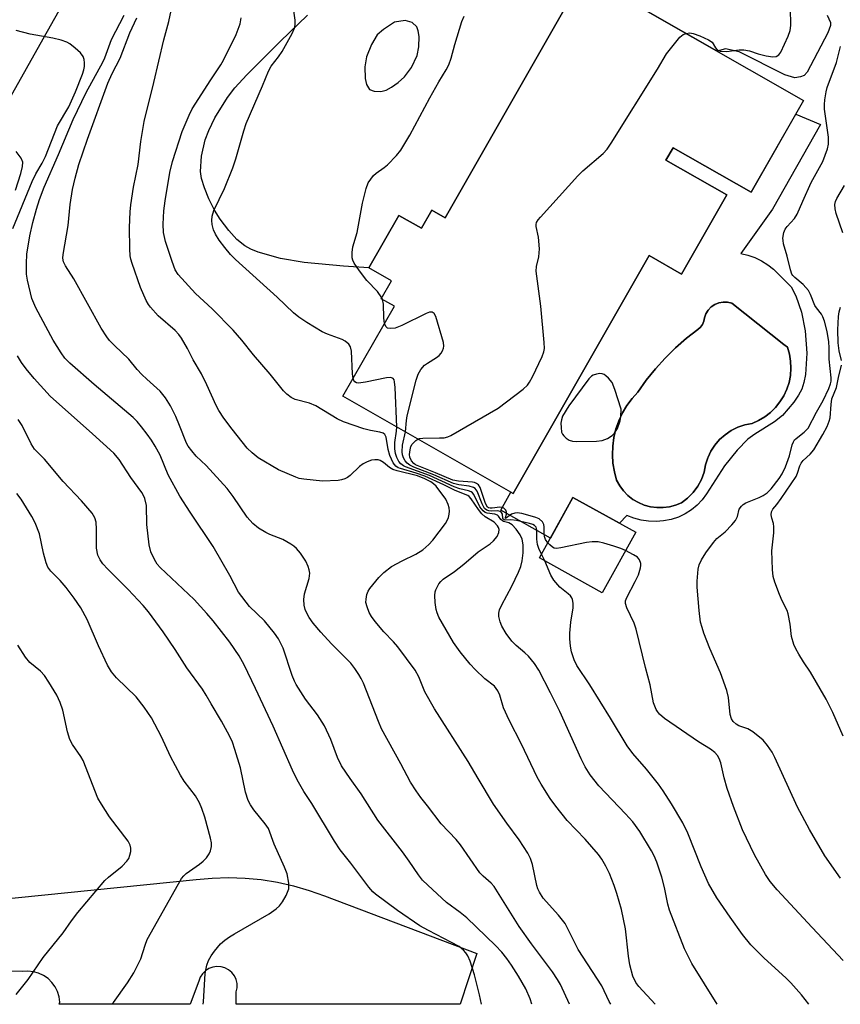
# Model space of a CAD drawing. Units: inches. Extents: x 1249763 to 1255763, y 497455 to 501455.
# Drawn here: x 1253485 to 1253686, y 497455 to 497696 of the extents above; entities that cross this region are included whole.
import ezdxf

# ---------------------------------------------------------------- set-up
doc = ezdxf.new("R2010")
doc.units = ezdxf.units.IN
doc.header["$MEASUREMENT"] = 0
for name, color, linetype in [('BLDG-Footprint', 5, 'Continuous'), ('CULTRL-Pad', 6, 'Continuous'), ('CULTRL-Swimming Pool in Ground', 4, 'Continuous'), ('TRANS-Driveway', 251, 'Continuous'), ('TRANS-Road', 130, 'Continuous'), ('Undefined', 1, 'Continuous')]:
    doc.layers.add(name, color=color, linetype=linetype)

msp = doc.modelspace()

# ---------------------------------------------------------------- linework, layer by layer
at = {"layer": 'BLDG-Footprint'}
for points, elevation in [([(1253676.68, 497676.33), (1253663.86, 497653.89), (1253644.78, 497664.79), (1253643.03, 497661.74), (1253657.92, 497653.23), (1253646.87, 497633.89), (1253638.91, 497638.44), (1253605.65, 497580.23), (1253564.07, 497603.98), (1253576.64, 497625.99), (1253573.39, 497627.84), (1253575.91, 497632.25), (1253570.41, 497635.39), (1253577.74, 497648.21), (1253583.23, 497645.07), (1253585.77, 497649.51), (1253589.02, 497647.65), (1253622.95, 497707.03)], 395.48), ([(1253635.63, 497570.75), (1253627.43, 497555.93), (1253612.08, 497564.43), (1253620.29, 497579.24)], 372.66)]:
    msp.add_lwpolyline(points, close=True, dxfattribs=dict(at, elevation=elevation))
at = {"layer": 'CULTRL-Pad'}
for points in [[(1253680.85, 497670.46, 0), (1253669.07, 497649.72, 0), (1253661.32, 497638.88, 0), (1253663.08, 497638.48, 0), (1253664.77, 497637.89, 0), (1253666.39, 497637.12, 0), (1253667.91, 497636.16, 0), (1253669.32, 497635.05, 0), (1253670.59, 497633.78, 0), (1253673.63, 497630.76, 0), (1253674.8, 497628.52, 0), (1253676.14, 497624.59, 0), (1253677.09, 497619.96, 0), (1253677.46, 497614.55, 0), (1253677.14, 497609.35, 0), (1253676.76, 497607.39, 0), (1253676.23, 497605.73, 0), (1253675.43, 497604.23, 0), (1253674.27, 497602.52, 0), (1253671.49, 497599.25, 0), (1253669.56, 497597.75, 0), (1253664.77, 497594.73, 0), (1253663.09, 497593.51, 0), (1253660.48, 497590.81, 0), (1253657.36, 497586.95, 0), (1253652.96, 497580.14, 0), (1253651.88, 497578.67, 0), (1253650.64, 497577.34, 0), (1253649.24, 497576.18, 0), (1253647.7, 497575.19, 0), (1253646.06, 497574.4, 0), (1253644.29, 497573.86, 0), (1253642.47, 497573.52, 0), (1253640.63, 497573.38, 0), (1253638.78, 497573.44, 0), (1253636.95, 497573.71, 0), (1253635.16, 497574.17, 0), (1253633.43, 497574.83, 0), (1253631.65, 497572.95, 0), (1253620.29, 497579.24, 0), (1253614.78, 497569.29, 0), (1253602.67, 497576.11, 0), (1253605.07, 497580.56, 0), (1253605.65, 497580.23, 0), (1253638.91, 497638.44, 0), (1253646.87, 497633.89, 0), (1253657.92, 497653.23, 0), (1253643.03, 497661.74, 0), (1253644.78, 497664.79, 0), (1253663.86, 497653.89, 0), (1253674.77, 497672.98, 0)], [(1253643.88, 497576.95, 0), (1253645.38, 497577.35, 0), (1253646.82, 497577.96, 0), (1253648.33, 497579.1, 0), (1253649.67, 497580.45, 0), (1253650.81, 497581.97, 0), (1253651.72, 497583.64, 0), (1253652.38, 497585.42, 0), (1253652.69, 497587.19, 0), (1253653.24, 497588.9, 0), (1253653.34, 497589.12, 0), (1253654.01, 497590.53, 0), (1253654.99, 497592.04, 0), (1253656.16, 497593.4, 0), (1253657.5, 497594.59, 0), (1253658.99, 497595.6, 0), (1253660.6, 497596.4, 0), (1253662.31, 497596.98, 0), (1253664.07, 497597.32, 0), (1253665.67, 497598.04, 0), (1253667.18, 497598.93, 0), (1253668.57, 497600, 0), (1253669.82, 497601.23, 0), (1253670.91, 497602.6, 0), (1253671.83, 497604.09, 0), (1253672.57, 497605.69, 0), (1253673.12, 497607.35, 0), (1253673.46, 497609.07, 0), (1253673.59, 497610.82, 0), (1253673.51, 497612.57, 0), (1253673.22, 497614.3, 0), (1253672.73, 497615.99, 0), (1253671.86, 497616.68, 0), (1253659.14, 497626.76, 0), (1253658.1, 497627.01, 0), (1253657.04, 497627.04, 0), (1253655.99, 497626.85, 0), (1253655, 497626.44, 0), (1253654.12, 497625.84, 0), (1253653.38, 497625.07, 0), (1253652.82, 497624.17, 0), (1253652.45, 497623.17, 0), (1253652.32, 497622.34, 0), (1253651.99, 497621.56, 0), (1253651.48, 497620.89, 0), (1253650.83, 497620.35, 0), (1253648.02, 497618.17, 0), (1253645.35, 497615.82, 0), (1253642.83, 497613.32, 0), (1253640.45, 497610.68, 0), (1253638.23, 497607.9, 0), (1253636.18, 497605, 0), (1253634.75, 497603.43, 0), (1253633.49, 497601.73, 0), (1253632.4, 497599.91, 0), (1253631.5, 497597.99, 0), (1253630.8, 497595.99, 0), (1253630.3, 497593.93, 0), (1253630.01, 497591.82, 0), (1253629.93, 497589.7, 0), (1253630.07, 497587.59, 0), (1253630.42, 497585.5, 0), (1253630.97, 497583.45, 0), (1253631.72, 497582.09, 0), (1253632.65, 497580.84, 0), (1253633.74, 497579.72, 0), (1253634.96, 497578.76, 0), (1253636.3, 497577.97, 0), (1253637.74, 497577.36, 0), (1253639.24, 497576.95, 0), (1253640.78, 497576.74, 0), (1253642.34, 497576.74, 0)]]:
    msp.add_polyline3d(points, close=True, dxfattribs=at)
at = {"layer": 'CULTRL-Swimming Pool in Ground'}
msp.add_lwpolyline([(1253643.88, 497576.95), (1253642.34, 497576.74), (1253640.78, 497576.74), (1253639.24, 497576.95), (1253637.74, 497577.36), (1253636.3, 497577.97), (1253634.96, 497578.76), (1253633.74, 497579.72), (1253632.65, 497580.84), (1253631.72, 497582.09), (1253630.97, 497583.45), (1253630.42, 497585.5), (1253630.07, 497587.59), (1253629.93, 497589.7), (1253630.01, 497591.82), (1253630.3, 497593.93), (1253630.8, 497595.99), (1253631.5, 497597.99), (1253632.4, 497599.91), (1253633.49, 497601.73), (1253634.75, 497603.43), (1253636.18, 497605), (1253638.23, 497607.9), (1253640.45, 497610.68), (1253642.83, 497613.32), (1253645.35, 497615.82), (1253648.02, 497618.17), (1253650.83, 497620.35), (1253651.48, 497620.89), (1253651.99, 497621.56), (1253652.32, 497622.34), (1253652.45, 497623.17), (1253652.82, 497624.17), (1253653.38, 497625.07), (1253654.12, 497625.84), (1253655, 497626.44), (1253655.99, 497626.85), (1253657.04, 497627.04), (1253658.1, 497627.01), (1253659.14, 497626.76), (1253671.86, 497616.68), (1253672.73, 497615.99), (1253673.22, 497614.3), (1253673.51, 497612.57), (1253673.59, 497610.82), (1253673.46, 497609.07), (1253673.12, 497607.35), (1253672.57, 497605.69), (1253671.83, 497604.09), (1253670.91, 497602.6), (1253669.82, 497601.23), (1253668.57, 497600), (1253667.18, 497598.93), (1253665.67, 497598.04), (1253664.07, 497597.32), (1253662.31, 497596.98), (1253660.6, 497596.4), (1253658.99, 497595.6), (1253657.5, 497594.59), (1253656.16, 497593.4), (1253654.99, 497592.04), (1253654.01, 497590.53), (1253653.34, 497589.12), (1253653.24, 497588.9), (1253652.69, 497587.19), (1253652.38, 497585.42), (1253651.72, 497583.64), (1253650.81, 497581.97), (1253649.67, 497580.45), (1253648.33, 497579.1), (1253646.82, 497577.96), (1253645.38, 497577.35)], close=True, dxfattribs=at)
at = {"layer": 'TRANS-Driveway'}
msp.add_polyline3d([(1253682.47, 497697.24, 0), (1253683.29, 497695.42, 0), (1253683.23, 497694.65, 0), (1253682.63, 497692.91, 0), (1253678.38, 497684.77, 0), (1253677.52, 497683.22, 0), (1253676.82, 497682.43, 0), (1253675.89, 497682.08, 0), (1253674.53, 497681.87, 0), (1253672.1, 497682.57, 0), (1253660.93, 497688.2, 0), (1253657.62, 497688.95, 0), (1253655.53, 497688.41, 0), (1253622.95, 497707.03, 0), (1253589.02, 497647.65, 0), (1253585.77, 497649.51, 0), (1253583.23, 497645.07, 0), (1253577.74, 497648.21, 0), (1253570.41, 497635.38, 0), (1253564.22, 497635.81, 0), (1253554.61, 497636.69, 0), (1253548.79, 497637.65, 0), (1253543.37, 497639.22, 0), (1253541.52, 497639.96, 0), (1253540.05, 497640.77, 0), (1253538.16, 497642.37, 0), (1253536.15, 497644.55, 0), (1253534.04, 497647.28, 0), (1253532.68, 497649.48, 0), (1253531.29, 497652.31, 0), (1253530.22, 497654.96, 0), (1253529.52, 497657.24, 0), (1253529.26, 497658.96, 0), (1253529.52, 497662.69, 0), (1253530.38, 497666.68, 0), (1253531.31, 497669.03, 0), (1253532.78, 497672.05, 0), (1253535.81, 497677.1, 0), (1253537.64, 497679.41, 0), (1253540.54, 497682.61, 0), (1253548.71, 497690.78, 0), (1253555.39, 497697.22, 0)], dxfattribs=at)
msp.add_polyline3d([(1253571.66, 497678.63, 0), (1253573.33, 497678.55, 0), (1253574.59, 497678.85, 0), (1253575.93, 497679.55, 0), (1253577.54, 497680.71, 0), (1253579.08, 497682.1, 0), (1253580.79, 497684.4, 0), (1253582.22, 497687.31, 0), (1253582.62, 497689.44, 0), (1253582.71, 497691.96, 0), (1253582.47, 497693.37, 0), (1253582.1, 497694.33, 0), (1253580.99, 497695.4, 0), (1253579.27, 497695.91, 0), (1253576.66, 497695.49, 0), (1253573.96, 497693.71, 0), (1253572.45, 497692.42, 0), (1253571.01, 497690.05, 0), (1253569.84, 497687.03, 0), (1253569.45, 497684.56, 0), (1253569.48, 497681.7, 0), (1253569.86, 497680.25, 0), (1253570.55, 497679.03, 0)], close=True, dxfattribs=at)
at = {"layer": 'TRANS-Road'}
for points in [[(1253500.7, 497709.21), (1253489.98, 497690.01), (1253479.15, 497670.88)], [(1253465.31, 497479.44), (1253528.14, 497485.76), (1253532.12, 497486.14), (1253536.12, 497486.27), (1253540.12, 497486.14), (1253544.1, 497485.76), (1253548.05, 497485.14), (1253551.95, 497484.26), (1253555.79, 497483.14), (1253559.55, 497481.78), (1253596.83, 497467.71), (1253592.7, 497455.27), (1253537.94, 497455.28), (1253537.99, 497458.34), (1253538.19, 497459.33), (1253538.17, 497460.34), (1253537.94, 497461.33), (1253537.51, 497462.24), (1253536.89, 497463.05), (1253536.12, 497463.7), (1253535.22, 497464.18), (1253534.25, 497464.45), (1253533.24, 497464.51), (1253532.24, 497464.36), (1253531.29, 497464), (1253530.45, 497463.44), (1253529.73, 497462.72), (1253529.19, 497461.87), (1253528.84, 497460.91), (1253526.68, 497455.28), (1253494.68, 497455.28), (1253494.85, 497455.76), (1253494.68, 497457.08), (1253494.3, 497458.36), (1253493.7, 497459.55), (1253492.91, 497460.62), (1253491.96, 497461.55), (1253490.86, 497462.31), (1253489.65, 497462.87), (1253488.37, 497463.22), (1253487.04, 497463.35), (1253485.71, 497463.26), (1253477.5, 497463.48)]]:
    msp.add_lwpolyline(points, dxfattribs=at)
at = {"layer": 'Undefined'}
for p, q in [((1253573.74, 497627.65, 360), (1253573.53, 497628.09, 360)), ((1253613.39, 497563.71, 360), (1253612.6, 497565.36, 360))]:
    msp.add_line(p, q, dxfattribs=at)
for points, elevation in [([(1253629.55, 497455.27), (1253629.12, 497455.98), (1253627.36, 497459.79), (1253621.54, 497468.66), (1253618.39, 497474.99), (1253616.75, 497477.05), (1253613.03, 497481.19), (1253612.08, 497482.68), (1253611.7, 497483.48), (1253611.43, 497484.3), (1253610.4, 497489.5), (1253609.91, 497490.89), (1253609.24, 497492.2), (1253607.16, 497495.46), (1253604.13, 497499.6), (1253600.91, 497504.22), (1253597.11, 497510.51), (1253594.7, 497514.67), (1253586.48, 497527.53), (1253584.12, 497531.73), (1253582.58, 497535.4), (1253581.68, 497537.03), (1253577.47, 497542.73), (1253576.42, 497543.92), (1253574.02, 497546.39), (1253571.9, 497548.91), (1253571.02, 497550.11), (1253570.49, 497551.13), (1253569.95, 497552.46), (1253569.68, 497553.55), (1253569.7, 497554.38), (1253569.92, 497555.49), (1253570.22, 497556.28), (1253570.65, 497557), (1253572.82, 497559.68), (1253574.03, 497560.92), (1253575.92, 497562.33), (1253578.51, 497563.75), (1253581.9, 497565.37), (1253583.59, 497566.46), (1253585.07, 497567.75), (1253586.06, 497568.77), (1253589.1, 497572.86), (1253589.55, 497573.62), (1253589.84, 497574.36), (1253590.04, 497575.12), (1253590.13, 497575.89), (1253590.03, 497576.72), (1253589.82, 497577.53), (1253589.22, 497578.79), (1253586.82, 497581.99), (1253586.23, 497582.6), (1253585.58, 497583.05), (1253584.05, 497583.81), (1253582.26, 497584.52), (1253577.32, 497585.75), (1253576.24, 497586.1), (1253575.45, 497586.56), (1253573.96, 497587.82), (1253573.2, 497588.24), (1253572.67, 497588.42), (1253571.85, 497588.46), (1253571.02, 497588.32), (1253569.99, 497587.94), (1253568.99, 497587.44), (1253568.08, 497586.78), (1253565.81, 497584.57), (1253565.18, 497584.11), (1253564.51, 497583.76), (1253563.72, 497583.53), (1253562.86, 497583.41), (1253559.03, 497583.18), (1253554.47, 497583.69), (1253553.34, 497583.91), (1253552.53, 497584.17), (1253548.29, 497585.96), (1253543.34, 497588.94), (1253541.83, 497590.13), (1253540.64, 497591.31), (1253536.95, 497595.94), (1253534.98, 497598.66), (1253533.76, 497600.52), (1253533.07, 497601.73), (1253530.82, 497606.81), (1253529.52, 497609.49), (1253527.48, 497612.9), (1253526.03, 497615.67), (1253524.57, 497618.17), (1253523.93, 497619.08), (1253523.04, 497620.05), (1253518.89, 497623.69), (1253517, 497625.75), (1253516.5, 497626.43), (1253515.95, 497627.42), (1253514.56, 497630.56), (1253512.52, 497636.46), (1253512.22, 497637.51), (1253512.07, 497638.37), (1253511.97, 497640.04), (1253511.9, 497645.23), (1253512.04, 497649.06), (1253512.18, 497650.81), (1253512.86, 497655.15), (1253514.01, 497660.67), (1253514.65, 497666.28), (1253515.46, 497671.22), (1253517.85, 497680.74), (1253520.28, 497691.2), (1253521.48, 497695.68), (1253523.57, 497705.28)], 354), ([(1253566.55, 497608.31), (1253566.42, 497609.46), (1253566.19, 497615), (1253565.93, 497616.06), (1253565.48, 497616.72), (1253564.63, 497617.43), (1253563.89, 497617.85), (1253560.28, 497619.16), (1253558.95, 497619.76), (1253555.2, 497622.02), (1253553.25, 497623.3), (1253551.98, 497624.42), (1253547.99, 497628.25), (1253537.81, 497637.43), (1253536.6, 497638.66), (1253535.15, 497640.38), (1253533.82, 497642.16), (1253532.9, 497643.67), (1253532.42, 497644.71), (1253532.07, 497645.97), (1253531.97, 497647.01), (1253532.07, 497648.06), (1253532.53, 497649.43), (1253535.07, 497654.84), (1253537.12, 497659.83), (1253537.89, 497662.08), (1253539.82, 497668.87), (1253540.42, 497670.74), (1253544.37, 497679.92), (1253545.84, 497683.53), (1253546.5, 497684.74), (1253548.27, 497687.01), (1253549.17, 497688.31), (1253551.61, 497692.68), (1253552.23, 497693.99), (1253552.42, 497694.8), (1253552.38, 497695.94), (1253551.21, 497704.23)], 358), ([(1253647.94, 497692.75), (1253648.84, 497692.84), (1253649.67, 497692.71), (1253651.31, 497692.12), (1253653.43, 497691.19), (1253654.32, 497690.56), (1253655.15, 497689.2), (1253655.47, 497688.81), (1253655.86, 497688.57), (1253656.31, 497688.42), (1253657.82, 497688.35), (1253660.97, 497688.69), (1253662.1, 497688.71), (1253663.42, 497688.47), (1253665.58, 497687.72), (1253667.53, 497687.26), (1253669.19, 497687.02), (1253669.96, 497687.13), (1253670.64, 497687.53), (1253671.11, 497688.11), (1253672.9, 497692.06), (1253673.41, 497693.42), (1253673.55, 497694.68), (1253673.46, 497698.93)], 362), ([(1253610.27, 497455.27), (1253609.85, 497456.59), (1253608.75, 497459.02), (1253607, 497462.17), (1253605.31, 497464.84), (1253604.16, 497466.49), (1253602.88, 497468.01), (1253601.34, 497469.68), (1253594.35, 497476.42), (1253592.74, 497477.73), (1253589.4, 497480.17), (1253584.79, 497484.4), (1253583.52, 497485.66), (1253582.5, 497486.95), (1253580.27, 497490.26), (1253578.59, 497492.58), (1253572.62, 497500.3), (1253568.5, 497506.77), (1253565.82, 497510.5), (1253563.74, 497513.58), (1253562.73, 497515.61), (1253561.1, 497520.01), (1253559.52, 497523.41), (1253557.84, 497526.04), (1253554.87, 497529.88), (1253552.59, 497533.51), (1253552.2, 497534.28), (1253551.67, 497535.66), (1253549.41, 497542.41), (1253548.3, 497544.64), (1253547.3, 497546.06), (1253544.85, 497549.04), (1253541.23, 497552.54), (1253538.55, 497556.07), (1253536.41, 497560.16), (1253532.33, 497567.22), (1253526.74, 497575.63), (1253524.22, 497579.59), (1253521.35, 497584.76), (1253519.34, 497589.56), (1253518.17, 497591.79), (1253517.25, 497593.28), (1253516.22, 497594.75), (1253514.83, 497596.53), (1253513.74, 497597.82), (1253512.79, 497598.8), (1253503.21, 497606.87), (1253497.3, 497612.09), (1253496.09, 497613.29), (1253495.16, 497614.58), (1253493.24, 497617.74), (1253488.97, 497625.6), (1253488.03, 497627.87), (1253486.92, 497632.39), (1253486.72, 497633.83), (1253486.66, 497636.5), (1253486.8, 497638.72), (1253487.53, 497643.23), (1253488.25, 497646.5), (1253489.14, 497649.71), (1253489.89, 497652.08), (1253491.02, 497655.11), (1253494.53, 497663.09), (1253498.09, 497671.64), (1253501.32, 497678.31), (1253505.38, 497685.74), (1253505.84, 497686.8), (1253507.48, 497691.21), (1253510.56, 497697.2)], 350), ([(1253619.47, 497455.27), (1253617.24, 497460.12), (1253616.54, 497461.33), (1253615.31, 497463.19), (1253610.19, 497470.03), (1253607.17, 497474.27), (1253601, 497484.1), (1253600.28, 497484.92), (1253598.32, 497486.64), (1253597.52, 497487.45), (1253592.84, 497494.24), (1253591.71, 497495.56), (1253588.05, 497499.43), (1253584.75, 497503.82), (1253583.11, 497505.85), (1253581.96, 497507.46), (1253580.57, 497509.62), (1253578.23, 497514.09), (1253573.5, 497522.66), (1253572.72, 497524.46), (1253569.06, 497533.84), (1253568.55, 497534.93), (1253567.96, 497535.95), (1253566.99, 497537.4), (1253565.97, 497538.68), (1253561.27, 497543.46), (1253558.69, 497546.25), (1253556.76, 497548.48), (1253555.79, 497549.88), (1253555.14, 497551.09), (1253554.83, 497551.85), (1253554.6, 497552.92), (1253554.5, 497554.3), (1253554.69, 497555.64), (1253555.83, 497559.38), (1253556, 497560.75), (1253555.84, 497561.56), (1253555.55, 497562.36), (1253554.96, 497563.67), (1253554.53, 497564.42), (1253553.65, 497565.6), (1253552.69, 497566.73), (1253552.05, 497567.32), (1253551.35, 497567.81), (1253549.36, 497568.94), (1253546.21, 497570.15), (1253545.18, 497570.63), (1253543.43, 497571.75), (1253542.02, 497572.83), (1253540.65, 497574.45), (1253537.2, 497579.47), (1253535.73, 497581.41), (1253530.6, 497587.08), (1253528.21, 497589.37), (1253527.08, 497590.67), (1253526.21, 497591.81), (1253525.78, 497592.55), (1253524.12, 497596.85), (1253523.18, 497599), (1253521.91, 497601.65), (1253520.71, 497603.58), (1253519.41, 497605.24), (1253516.15, 497608.14), (1253514.93, 497609.32), (1253513.78, 497610.55), (1253511.74, 497613.04), (1253508.21, 497616.4), (1253507.02, 497617.65), (1253506.32, 497618.52), (1253504.97, 497620.65), (1253498.3, 497632.67), (1253496.25, 497635.85), (1253495.76, 497636.83), (1253495.58, 497637.78), (1253495.63, 497638.63), (1253496.88, 497645.77), (1253497.36, 497650.85), (1253497.93, 497654.55), (1253498.57, 497657.34), (1253499.47, 497660.67), (1253501.58, 497666.91), (1253506.62, 497680.54), (1253507.67, 497682.97), (1253509.56, 497686.69), (1253511.99, 497692.87), (1253513.68, 497696.55)], 352), ([(1253640.39, 497455.27), (1253636.43, 497459.6), (1253635.63, 497460.6), (1253634.9, 497462.13), (1253634.24, 497464.9), (1253633.91, 497467.08), (1253633.13, 497473.74), (1253632.13, 497478.43), (1253631.02, 497482.4), (1253630.39, 497484.33), (1253629.23, 497487.26), (1253628.37, 497489.05), (1253627.39, 497490.75), (1253626.55, 497491.91), (1253623.27, 497495.63), (1253618.92, 497500.2), (1253616.14, 497503.7), (1253614.76, 497505.62), (1253612.51, 497509.07), (1253611.52, 497510.8), (1253607.75, 497518.87), (1253604.67, 497524.76), (1253603.3, 497527.75), (1253602.39, 497530.91), (1253601.94, 497531.97), (1253601.1, 497533.04), (1253598.73, 497534.9), (1253596.39, 497537.18), (1253595.19, 497538.5), (1253592.74, 497541.48), (1253591.13, 497543.73), (1253587.52, 497549.97), (1253587.06, 497551.02), (1253586.85, 497551.85), (1253586.64, 497553.56), (1253586.54, 497555.28), (1253586.61, 497556.12), (1253586.76, 497556.63), (1253587.5, 497558.08), (1253588, 497558.7), (1253588.6, 497559.23), (1253591.32, 497561.1), (1253593.65, 497562.88), (1253597.14, 497565.96), (1253600.04, 497567.89), (1253600.91, 497568.6), (1253601.75, 497569.7), (1253602.2, 497570.66), (1253602.24, 497571.42), (1253602.1, 497571.89), (1253601.85, 497572.31), (1253601.05, 497573.16), (1253598.87, 497574.52), (1253598.02, 497575.22), (1253597.17, 497576.28), (1253595.45, 497578.91), (1253594.94, 497579.46), (1253594.56, 497579.71), (1253591.51, 497580.96), (1253588.74, 497582.35), (1253584.1, 497584.41), (1253581.98, 497585.18), (1253578.11, 497586.3), (1253577.59, 497586.51), (1253577.02, 497586.86), (1253576.37, 497587.67), (1253575.5, 497589.53), (1253575.11, 497590.97), (1253574.61, 497594.01), (1253574.28, 497594.61), (1253573.86, 497594.93), (1253573.1, 497595.24), (1253570.83, 497595.65), (1253569.17, 497596.06), (1253564.18, 497597.76), (1253562.67, 497598.49), (1253557.47, 497601.64), (1253555.88, 497602.27), (1253552.39, 497603.22), (1253551.44, 497603.72), (1253550.36, 497604.52), (1253549.57, 497605.35), (1253546.29, 497609.37), (1253542.16, 497614.14), (1253539.33, 497617.72), (1253537.25, 497620.18), (1253532.06, 497625.41), (1253528.05, 497629.12), (1253523.74, 497633.77), (1253523.06, 497634.87), (1253522.27, 497636.92), (1253520.65, 497641.83), (1253520.23, 497644.08), (1253520.11, 497646.1), (1253520.27, 497649.31), (1253520.6, 497651.8), (1253521.76, 497658.69), (1253522.42, 497661.42), (1253524.79, 497668.75), (1253526.43, 497672.71), (1253527.17, 497674.25), (1253531.74, 497681.37), (1253534.2, 497685.05), (1253534.86, 497686.17), (1253537.96, 497692.48), (1253538.48, 497693.78), (1253538.9, 497695.11), (1253539.16, 497696.52)], 356), ([(1253573.53, 497628.09), (1253572.54, 497629.62), (1253569.91, 497632.33), (1253568.12, 497634.64), (1253566.8, 497636.53), (1253566.45, 497637.29), (1253566.35, 497637.81), (1253566.34, 497639.17), (1253566.49, 497640.54), (1253567.54, 497644.05), (1253568.87, 497651.19), (1253569.7, 497654.84), (1253570.24, 497656.15), (1253571.54, 497658), (1253572.15, 497658.59), (1253574.1, 497659.9), (1253574.99, 497660.63), (1253577.18, 497662.86), (1253578.2, 497664.22), (1253580.44, 497667.85), (1253585.28, 497676.98), (1253587.54, 497680.93), (1253589.33, 497683.81), (1253589.94, 497685.09), (1253590.52, 497686.69), (1253591.39, 497690.01), (1253593.16, 497695.61), (1253593.7, 497696.97)], 360), ([(1253483.34, 497644.98), (1253488.07, 497656.54), (1253488.94, 497658.37), (1253490.49, 497660.97), (1253491.36, 497662.67), (1253494.25, 497670.13), (1253497.04, 497674.78), (1253498.64, 497678.46), (1253500.35, 497682.75), (1253500.68, 497683.8), (1253500.84, 497684.68), (1253500.9, 497685.57), (1253500.81, 497686.38), (1253500.56, 497687.12), (1253499.88, 497687.98), (1253498.62, 497689.14), (1253497.29, 497690.21), (1253496.55, 497690.62), (1253495.14, 497691.07), (1253493.11, 497691.55), (1253487.59, 497692.54), (1253484.15, 497693.47)], 348), ([(1253582.39, 497593.51), (1253582.76, 497593.63), (1253583.58, 497593.74), (1253587.69, 497593.78), (1253588.84, 497593.85), (1253589.67, 497594.05), (1253590.47, 497594.4), (1253601.98, 497601.07), (1253608.12, 497605.75), (1253609.18, 497606.74), (1253609.7, 497607.42), (1253610.4, 497608.7), (1253612.8, 497613.75), (1253613.2, 497614.83), (1253613.32, 497615.68), (1253613.25, 497617.15), (1253612.42, 497626.06), (1253611.32, 497634.62), (1253611.37, 497635.75), (1253611.95, 497638.09), (1253612.08, 497640.02), (1253611.85, 497642.94), (1253611.3, 497645.55), (1253611.28, 497645.99), (1253611.39, 497646.45), (1253611.81, 497647.14), (1253612.36, 497647.81), (1253621.48, 497657.93), (1253622.75, 497659.15), (1253627.67, 497663.34), (1253628.68, 497664.39), (1253629.67, 497665.86), (1253640.99, 497683.97), (1253643.17, 497687.72), (1253646.39, 497691.79), (1253647.23, 497692.49), (1253647.94, 497692.75)], 362), ([(1253484, 497654.4), (1253485.29, 497658.49), (1253485.75, 497660.19), (1253485.8, 497661.26), (1253485.37, 497662.23), (1253484.21, 497663.86)], 346), ([(1253686.24, 497643.97), (1253684.61, 497648.71), (1253684.37, 497649.83), (1253684.36, 497650.9), (1253684.51, 497651.63), (1253684.81, 497652.35), (1253686.68, 497655.57)], 366), ([(1253574.26, 497621.81), (1253574.04, 497623.2), (1253573.97, 497626.51), (1253573.74, 497627.65)], 360), ([(1253579.33, 497595.27), (1253579.59, 497598.06), (1253579.78, 497599.24), (1253581.96, 497607.96), (1253582.43, 497609.37), (1253583.14, 497610.54), (1253584.04, 497611.58), (1253584.71, 497612.08), (1253586.91, 497613.43), (1253587.59, 497613.96), (1253588.1, 497614.5), (1253588.44, 497615.08), (1253588.66, 497615.78), (1253588.72, 497616.27), (1253588.62, 497617.13), (1253586.74, 497623.49), (1253586.37, 497624.2), (1253585.89, 497624.56), (1253585.21, 497624.55), (1253584.43, 497624.27), (1253578.49, 497621.31), (1253576.83, 497620.63), (1253575.72, 497620.53), (1253574.98, 497620.67), (1253574.54, 497621.08), (1253574.26, 497621.81)], 360), ([(1253685.97, 497612.71), (1253685.36, 497615.11), (1253685.15, 497617.09), (1253685.07, 497620.24), (1253685.18, 497623.52), (1253685.37, 497624.64), (1253685.67, 497625.75)], 366), ([(1253597.9, 497455.27), (1253597.45, 497457.58), (1253596.19, 497462.46), (1253595.16, 497465.81), (1253594.6, 497467.14), (1253594.12, 497467.84), (1253593.55, 497468.49), (1253592.47, 497469.37), (1253584.97, 497473.31), (1253582.89, 497474.49), (1253577.44, 497478.17), (1253572.01, 497482.17), (1253571.37, 497482.77), (1253570.42, 497483.89), (1253566, 497489.77), (1253563.36, 497493.08), (1253562, 497495.17), (1253556.45, 497504.39), (1253554.47, 497507.32), (1253552.89, 497510.2), (1253551.75, 497512.51), (1253547, 497523.31), (1253542.68, 497532.52), (1253539.95, 497538.27), (1253538.65, 497540.5), (1253536.4, 497543.83), (1253532.3, 497549.09), (1253530.8, 497550.86), (1253527.69, 497554.3), (1253519.39, 497562.12), (1253518.67, 497562.96), (1253517.97, 497564.04), (1253517.09, 497565.97), (1253516.65, 497567.61), (1253516.13, 497572.66), (1253516, 497577.28), (1253515.63, 497578.95), (1253515.31, 497579.72), (1253514.91, 497580.44), (1253512.17, 497584.1), (1253509.36, 497588.49), (1253508.07, 497590.04), (1253502.85, 497594.82), (1253492.52, 497604.02), (1253488.61, 497608.33), (1253486.61, 497610.7), (1253485.48, 497612.22), (1253484.52, 497613.86)], 348), ([(1253686.32, 497520.89), (1253683.84, 497526.62), (1253682.2, 497529.9), (1253678.41, 497536.53), (1253676.7, 497539.01), (1253675.5, 497540.94), (1253674.81, 497542.2), (1253674.33, 497543.27), (1253673.76, 497545.2), (1253673.43, 497548.28), (1253672.94, 497550.75), (1253672.64, 497551.55), (1253671.48, 497553.92), (1253670.79, 497555.52), (1253669.62, 497558.5), (1253669.24, 497559.88), (1253669.09, 497561.6), (1253668.92, 497566.22), (1253669.37, 497570.61), (1253669.43, 497572.02), (1253669.32, 497572.84), (1253668.9, 497574.18), (1253668.76, 497574.98), (1253668.84, 497575.75), (1253669.13, 497576.4), (1253670.11, 497577.55), (1253671.17, 497578.98), (1253674.86, 497584.39), (1253675.23, 497585.16), (1253675.79, 497586.93), (1253676.1, 497587.64), (1253676.61, 497588.27), (1253678.28, 497589.82), (1253679.19, 497590.92), (1253681.39, 497594.65), (1253682.42, 497596.62), (1253682.96, 497597.9), (1253683.18, 497598.74), (1253683.39, 497601.96), (1253683.61, 497603.38), (1253684.7, 497606.15), (1253685.2, 497608.58), (1253685.94, 497611.62)], 366), ([(1253577.22, 497596.47), (1253576.85, 497606.16), (1253576.69, 497607.51), (1253576.56, 497607.98), (1253576.33, 497608.34), (1253575.78, 497608.57), (1253574.74, 497608.53), (1253569.57, 497607.4), (1253567.89, 497607.18), (1253567.39, 497607.27), (1253566.97, 497607.5), (1253566.69, 497607.87), (1253566.55, 497608.31)], 358), ([(1253529.86, 497455.28), (1253529.95, 497455.87), (1253530.38, 497462.8), (1253530.75, 497464.8), (1253531.21, 497466), (1253531.88, 497467.16), (1253532.69, 497468.28), (1253534.16, 497470.02), (1253535.18, 497470.95), (1253536.29, 497471.77), (1253537.51, 497472.53), (1253546.01, 497477.39), (1253547.72, 497478.6), (1253548.59, 497479.39), (1253549.27, 497480.35), (1253550.15, 497481.91), (1253550.54, 497482.7), (1253550.8, 497483.52), (1253550.8, 497484.91), (1253550.41, 497487.18), (1253549.8, 497488.82), (1253547.26, 497494.41), (1253545.84, 497498.26), (1253545.07, 497499.39), (1253542.3, 497502.84), (1253541.48, 497504.07), (1253540.91, 497505.09), (1253540.26, 497507.17), (1253538.99, 497513.1), (1253537.65, 497517.6), (1253537.03, 497519.41), (1253536.32, 497520.91), (1253534.39, 497524.54), (1253531.84, 497528.78), (1253530.66, 497530.89), (1253529.7, 497532.33), (1253525.93, 497537.54), (1253523.07, 497542.08), (1253520.15, 497546.39), (1253516.5, 497551.23), (1253515.19, 497552.79), (1253511.55, 497556.72), (1253506.6, 497561.69), (1253505.4, 497563.01), (1253504.68, 497563.94), (1253504.15, 497565.1), (1253503.78, 497566.8), (1253503.83, 497571.48), (1253503.71, 497573.19), (1253503.38, 497574.22), (1253502.72, 497575.39), (1253500.15, 497578.4), (1253495.69, 497583.17), (1253491.06, 497588.57), (1253488.66, 497591.04), (1253487.83, 497592.36), (1253485.6, 497596.82), (1253484.69, 497598.33)], 346), ([(1253655.59, 497455.27), (1253649.38, 497465.22), (1253647.53, 497468.83), (1253643.88, 497478.29), (1253643.49, 497479.73), (1253642.68, 497483.83), (1253642.01, 497486.39), (1253640.8, 497490.06), (1253640.14, 497491.58), (1253639.48, 497492.83), (1253636.64, 497497.56), (1253634.97, 497499.88), (1253633.18, 497501.84), (1253626.61, 497508.68), (1253624.52, 497511.41), (1253623.32, 497513.36), (1253622.3, 497515.33), (1253617.08, 497526.88), (1253614.81, 497531.48), (1253611.97, 497536.99), (1253610.89, 497538.62), (1253609.39, 497540.41), (1253608.57, 497541.23), (1253606.39, 497543.02), (1253605.37, 497544.07), (1253603.99, 497546), (1253602.89, 497547.75), (1253602.46, 497548.79), (1253602.14, 497550.13), (1253602.14, 497550.94), (1253602.34, 497551.74), (1253602.87, 497553), (1253605.32, 497557.55), (1253607, 497560.99), (1253607.55, 497562.33), (1253607.89, 497563.74), (1253608.16, 497565.7), (1253608.16, 497567.65), (1253607.91, 497569.07), (1253607.43, 497570.1), (1253606.38, 497571.5), (1253605.4, 497572.54), (1253604.58, 497573.06), (1253603.32, 497573.39), (1253602.95, 497573.56), (1253602.63, 497573.86), (1253602.13, 497574.67), (1253601.85, 497574.91), (1253601.19, 497575.12), (1253599.36, 497575.41), (1253598.87, 497575.58), (1253598.33, 497575.94), (1253597.55, 497576.96), (1253596.05, 497579.93), (1253595.73, 497580.33), (1253595.41, 497580.58), (1253594.73, 497580.86), (1253592.62, 497581.37), (1253591.25, 497581.83), (1253585.26, 497584.57), (1253579.37, 497586.71), (1253578.86, 497586.97), (1253578.24, 497587.43), (1253577.75, 497588.03), (1253577.26, 497588.97), (1253576.91, 497590), (1253576.72, 497591.13), (1253576.72, 497592.7), (1253577.14, 497595.41), (1253577.22, 497596.47)], 358), ([(1253612.6, 497565.36), (1253611.98, 497566.74), (1253611.66, 497567.75), (1253611.47, 497569.04), (1253611.44, 497571.34), (1253611.27, 497571.98), (1253610.93, 497572.37), (1253610.48, 497572.62), (1253609.68, 497572.87), (1253606.49, 497573.56), (1253605.07, 497573.78), (1253603.71, 497573.72), (1253603.37, 497573.82), (1253603.19, 497574.08), (1253603.06, 497575.18), (1253602.84, 497575.56), (1253602.5, 497575.82), (1253601.84, 497575.95), (1253600.28, 497575.9), (1253599.74, 497575.96), (1253599.25, 497576.11), (1253598.71, 497576.54), (1253598.07, 497577.64), (1253596.84, 497580.79), (1253596.37, 497581.41), (1253595.96, 497581.69), (1253594.94, 497581.98), (1253592.41, 497582.29), (1253591.11, 497582.66), (1253586.25, 497584.81), (1253581.42, 497586.65), (1253580.45, 497587.13), (1253579.79, 497587.62), (1253579.24, 497588.23), (1253578.87, 497588.9), (1253578.63, 497589.63), (1253578.53, 497590.42), (1253578.66, 497592.05), (1253579.33, 497595.27)], 360), ([(1253614.14, 497568.13), (1253613.61, 497568.94), (1253613.37, 497569.66), (1253613.26, 497570.45), (1253613.27, 497572.08), (1253613.18, 497572.6), (1253612.81, 497573.27), (1253612.03, 497573.98), (1253611.25, 497574.35), (1253609.82, 497574.78), (1253607.78, 497575.3), (1253606.63, 497575.46), (1253606.07, 497575.4), (1253605.28, 497575.11), (1253603.81, 497574.1), (1253603.8, 497574.34), (1253604.02, 497575.18), (1253604.03, 497575.65), (1253603.87, 497576.11), (1253603.37, 497576.64), (1253602.93, 497576.81), (1253602.43, 497576.83), (1253600.55, 497576.58), (1253600.05, 497576.58), (1253599.66, 497576.7), (1253599.43, 497576.87), (1253598.93, 497577.77), (1253597.63, 497581.64), (1253597.17, 497582.33), (1253596.75, 497582.67), (1253596.25, 497582.89), (1253595.72, 497583.01), (1253592.3, 497583.24), (1253590.95, 497583.5), (1253586.67, 497585.28), (1253582.58, 497586.87), (1253581.81, 497587.25), (1253581.36, 497587.58), (1253580.85, 497588.17), (1253580.45, 497589.06), (1253580.37, 497589.76), (1253580.47, 497590.87), (1253580.66, 497591.67), (1253580.95, 497592.27), (1253581.89, 497593.18), (1253582.39, 497593.51)], 362), ([(1253507.57, 497455.28), (1253507.94, 497455.69), (1253511.4, 497460.53), (1253512.97, 497462.94), (1253514.68, 497466.35), (1253515.7, 497469.73), (1253516.23, 497471.08), (1253524.62, 497486), (1253525.13, 497486.65), (1253525.75, 497487.22), (1253529.02, 497489.54), (1253529.92, 497490.27), (1253530.7, 497491.12), (1253531.33, 497492.07), (1253531.68, 497492.83), (1253531.92, 497493.89), (1253531.93, 497494.72), (1253531.72, 497495.87), (1253530.33, 497501.03), (1253529.6, 497503.18), (1253529.03, 497504.52), (1253528.03, 497506.22), (1253525.25, 497509.85), (1253524.32, 497511.3), (1253521.87, 497515.88), (1253519.72, 497520.69), (1253517.25, 497525.33), (1253515.44, 497527.96), (1253513.52, 497530.51), (1253508.71, 497535.14), (1253507.49, 497536.59), (1253506.53, 497538.22), (1253504.26, 497542.96), (1253501.56, 497549.42), (1253500, 497552.2), (1253498.33, 497554.64), (1253496.4, 497557.18), (1253494.94, 497558.9), (1253492.66, 497561.22), (1253491.92, 497562.2), (1253491.47, 497563.28), (1253490.83, 497565.57), (1253489.85, 497570.36), (1253488.82, 497573.06), (1253488.03, 497574.61), (1253485.36, 497578.82), (1253484.36, 497580.22)], 344), ([(1253633.15, 497566.27), (1253632, 497566.77), (1253630.33, 497567.3), (1253627.83, 497568.05), (1253626.42, 497568.36), (1253625.03, 497568.38), (1253623.63, 497568.24), (1253617.36, 497566.89), (1253616.26, 497566.76), (1253615.74, 497566.83), (1253615.26, 497567.06), (1253614.61, 497567.61), (1253614.14, 497568.13)], 362), ([(1253686.37, 497465.94), (1253678.76, 497474.04), (1253670.23, 497483.27), (1253668.55, 497485.29), (1253667.4, 497487.01), (1253664.69, 497491.82), (1253661.74, 497497.94), (1253659.57, 497503.62), (1253657.99, 497508.08), (1253657.26, 497510.62), (1253656.41, 497514.31), (1253656.01, 497515.4), (1253655.62, 497516.11), (1253654.97, 497516.85), (1253653.89, 497517.69), (1253650.98, 497519.5), (1253642.67, 497525.17), (1253641.44, 497526.26), (1253640.93, 497526.89), (1253640.63, 497527.39), (1253640.02, 497529.04), (1253639.2, 497533.38), (1253638.02, 497537.68), (1253635.73, 497547.06), (1253635.23, 497548.46), (1253633.49, 497552.24), (1253633.16, 497553.32), (1253633.18, 497553.98), (1253633.45, 497554.77), (1253635.54, 497558.69), (1253636.29, 497560.31), (1253636.85, 497561.99), (1253636.92, 497562.56), (1253636.88, 497563.06), (1253636.55, 497564.01), (1253636.04, 497564.6), (1253635.1, 497565.22), (1253633.15, 497566.27)], 362), ([(1253677.95, 497455.27), (1253676.18, 497457.56), (1253673.58, 497460.53), (1253672.33, 497461.75), (1253667.02, 497466.52), (1253663.76, 497469.83), (1253661.74, 497472.38), (1253658.71, 497476.58), (1253655.5, 497481.28), (1253653.47, 497484.84), (1253651.64, 497488.87), (1253648.38, 497497.15), (1253647.12, 497499.66), (1253644.41, 497504.31), (1253642.38, 497507.48), (1253641.21, 497509.14), (1253638.28, 497512.79), (1253634.9, 497516.65), (1253633.51, 497518.5), (1253629.5, 497525.29), (1253624.45, 497533.43), (1253621.22, 497538.16), (1253620.6, 497539.49), (1253619.93, 497541.44), (1253619.66, 497542.88), (1253619.5, 497544.62), (1253619.51, 497546.08), (1253619.76, 497548.7), (1253620.38, 497552.27), (1253620.37, 497553.42), (1253620.22, 497554.25), (1253620.05, 497554.67), (1253619.67, 497555.2), (1253619.14, 497555.69), (1253617.09, 497557.27), (1253615.63, 497558.97), (1253614.89, 497560.2), (1253613.39, 497563.71)], 360), ([(1253484.19, 497457.67), (1253485.84, 497459.71), (1253487.08, 497461.35), (1253490.77, 497466.7), (1253495.67, 497472.74), (1253497.73, 497475.68), (1253499.28, 497477.68), (1253505.85, 497485.54), (1253506.71, 497486.34), (1253510.08, 497489.08), (1253511.26, 497490.24), (1253511.68, 497490.96), (1253511.97, 497491.77), (1253512.17, 497492.61), (1253512.22, 497493.44), (1253512.04, 497494.2), (1253511.53, 497495.18), (1253507.01, 497501.09), (1253505, 497504.21), (1253504.15, 497505.69), (1253500.59, 497514.93), (1253500.02, 497515.88), (1253497.93, 497518.81), (1253497.29, 497520.02), (1253496.75, 497521.92), (1253495.59, 497527.21), (1253494.9, 497529.06), (1253494.08, 497530.85), (1253492.19, 497534.03), (1253491.06, 497535.72), (1253490.08, 497536.73), (1253487.54, 497538.86), (1253486.47, 497540.18), (1253484.59, 497543.07)], 342)]:
    msp.add_lwpolyline(points, dxfattribs=dict(at, elevation=elevation))
at = {"layer": 'Undefined', "elevation": 362}
msp.add_lwpolyline([(1253626.87, 497609.52), (1253626.04, 497609.42), (1253625.25, 497609.18), (1253624.79, 497608.9), (1253624.18, 497608.29), (1253619.27, 497601.65), (1253617.77, 497599.08), (1253617.46, 497598.26), (1253617.36, 497597.44), (1253617.38, 497596.32), (1253617.53, 497595.24), (1253617.71, 497594.75), (1253618.03, 497594.29), (1253618.66, 497593.71), (1253619.39, 497593.26), (1253620.2, 497593.03), (1253621.06, 497592.96), (1253626.05, 497593), (1253627.47, 497593.16), (1253628.73, 497593.67), (1253629.89, 497594.38), (1253630.46, 497594.94), (1253631.15, 497596.14), (1253631.85, 497597.99), (1253631.99, 497599.05), (1253632.05, 497600.84), (1253630.53, 497605.68), (1253629.86, 497607.32), (1253628.97, 497608.44), (1253628.34, 497609.02), (1253627.89, 497609.32), (1253627.4, 497609.49)], close=True, dxfattribs=at)
at = {"layer": 'Undefined'}
msp.add_polyline3d([(1253685.74, 497486.11, 364), (1253681.87, 497491.61, 364), (1253678.11, 497498.05, 364), (1253675.16, 497503.46, 364), (1253669.65, 497515.63, 364), (1253668.97, 497516.91, 364), (1253667.87, 497518.58, 364), (1253666.76, 497519.87, 364), (1253664.29, 497521.87, 364), (1253663.08, 497522.63, 364), (1253660.89, 497523.41, 364), (1253660.18, 497523.78, 364), (1253659.44, 497524.43, 364), (1253659.04, 497525.1, 364), (1253658.73, 497526.11, 364), (1253658.29, 497530.32, 364), (1253657.92, 497531.99, 364), (1253656.39, 497536.37, 364), (1253653.8, 497542.31, 364), (1253652.33, 497546.05, 364), (1253651.85, 497547.39, 364), (1253651.5, 497548.72, 364), (1253651.13, 497551.55, 364), (1253650.69, 497557.32, 364), (1253650.67, 497558.77, 364), (1253650.9, 497561.66, 364), (1253651.16, 497562.74, 364), (1253651.71, 497563.99, 364), (1253652.81, 497565.71, 364), (1253654.62, 497568.23, 364), (1253655.5, 497569.22, 364), (1253657.52, 497570.86, 364), (1253659.12, 497572.54, 364), (1253660.04, 497573.64, 364), (1253660.54, 497574.61, 364), (1253660.97, 497576.34, 364), (1253661.48, 497577.14, 364), (1253661.87, 497577.5, 364), (1253662.57, 497577.94, 364), (1253665.82, 497579.21, 364), (1253666.81, 497579.75, 364), (1253667.75, 497580.37, 364), (1253668.78, 497581.34, 364), (1253670.75, 497583.85, 364), (1253671.48, 497585, 364), (1253672.24, 497586.75, 364), (1253673.21, 497589.44, 364), (1253673.89, 497592.07, 364), (1253674.2, 497592.83, 364), (1253674.5, 497593.3, 364), (1253674.87, 497593.68, 364), (1253676.84, 497595.18, 364), (1253677.43, 497595.76, 364), (1253677.77, 497596.21, 364), (1253679.8, 497600.08, 364), (1253681.47, 497602.94, 364), (1253682.86, 497605.92, 364), (1253683.28, 497607.02, 364), (1253683.43, 497607.71, 364), (1253683.45, 497608.49, 364), (1253682.9, 497613.04, 364), (1253682.93, 497615.84, 364), (1253682.83, 497617.26, 364), (1253682.48, 497619.81, 364), (1253681.82, 497622.34, 364), (1253681.41, 497623.4, 364), (1253681.05, 497624.07, 364), (1253679.81, 497625.59, 364), (1253679.41, 497626.21, 364), (1253678.4, 497628.89, 364), (1253677.85, 497629.83, 364), (1253676.58, 497631.31, 364), (1253674.52, 497633.01, 364), (1253674.04, 497633.52, 364), (1253673.81, 497633.89, 364), (1253673.45, 497634.93, 364), (1253672.69, 497638.25, 364), (1253671.81, 497641.28, 364), (1253671.65, 497642.11, 364), (1253671.64, 497642.68, 364), (1253671.84, 497644.08, 364), (1253672.17, 497644.84, 364), (1253672.68, 497645.51, 364), (1253674.43, 497647.43, 364), (1253675.15, 497648.56, 364), (1253676.46, 497651.69, 364), (1253678.53, 497656.28, 364), (1253681.36, 497661.44, 364), (1253682.5, 497664.51, 364), (1253682.75, 497665.64, 364), (1253682.8, 497667.36, 364), (1253681.81, 497674.24, 364), (1253681.76, 497675.38, 364), (1253681.88, 497676.49, 364), (1253682.2, 497678.43, 364), (1253682.48, 497679.48, 364), (1253684.71, 497685.63, 364), (1253685.67, 497689.52, 364)], dxfattribs=at)

doc.saveas('drawing.dxf')
